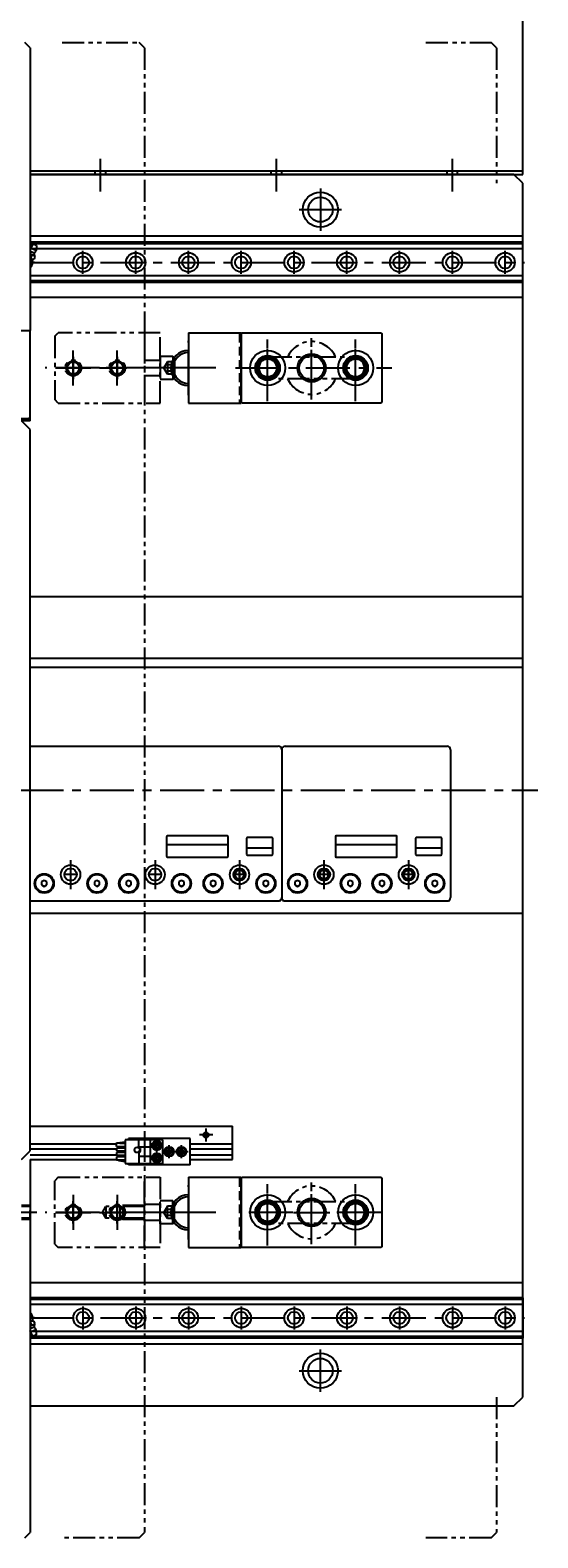
# Model space of a CAD drawing. Extents: x -29167 to -26798, y -8300 to -6239.
# Drawn here: x -27797 to -27508, y -7793 to -6936 of the extents above; entities that cross this region are included whole.
import ezdxf

# ---------------------------------------------------------------- set-up
doc = ezdxf.new("R2010")
doc.units = 0
doc.header["$MEASUREMENT"] = 0
for name, pattern in [('CENTER', [2, 1.25, -0.25, 0.25, -0.25]), ('HIDDEN', [0.375, 0.25, -0.125]), ('PHANTOM2', [1.25, 0.625, -0.125, 0.125, -0.125, 0.125, -0.125])]:
    doc.linetypes.add(name, pattern=pattern)
doc.layers.get('0').update_dxf_attribs({"linetype": 'CONTINUOUS'})
for name, color, linetype in [('中心線', 7, 'CENTER'), ('二点鎖線', 7, 'PHANTOM2'), ('実線', 7, 'CONTINUOUS'), ('破線', 7, 'HIDDEN'), ('細線', 7, 'CONTINUOUS')]:
    doc.layers.add(name, color=color, linetype=linetype)
doc.styles.get("Standard").update_dxf_attribs({"font": 'isocp.shx', "bigfont": 'bigfont.shx'})

msp = doc.modelspace()

# ---------------------------------------------------------------- linework, layer by layer
at = {"ltscale": 20}
for p, q in [((-27719.48, -7394.47), (-27719.48, -7405.47)), ((-27684.98, -7393.97), (-27718.98, -7393.97)), ((-27684.48, -7405.47), (-27684.48, -7394.47)), ((-27673.98, -7395.47), (-27673.98, -7404.47)), ((-27659.48, -7394.97), (-27673.48, -7394.97)), ((-27658.98, -7404.47), (-27658.98, -7395.47)), ((-27623.48, -7394.47), (-27623.48, -7405.47)), ((-27588.98, -7393.97), (-27622.98, -7393.97)), ((-27588.48, -7405.47), (-27588.48, -7394.47)), ((-27577.98, -7395.47), (-27577.98, -7404.47)), ((-27563.48, -7394.97), (-27577.48, -7394.97)), ((-27562.98, -7404.47), (-27562.98, -7395.47)), ((-27684.48, -7398.97), (-27719.48, -7398.97)), ((-27658.98, -7400.97), (-27673.98, -7400.97)), ((-27588.48, -7398.97), (-27623.48, -7398.97)), ((-27562.98, -7400.97), (-27577.98, -7400.97)), ((-27718.98, -7405.97), (-27684.98, -7405.97)), ((-27673.48, -7404.97), (-27659.48, -7404.97)), ((-27622.98, -7405.97), (-27588.98, -7405.97)), ((-27577.48, -7404.97), (-27563.48, -7404.97)), ((-27740.98, -7566.77), (-27740.98, -7565.97)), ((-27705.98, -7580.97), (-27705.98, -7565.97)), ((-27740.98, -7580.97), (-27740.98, -7580.17))]:
    msp.add_line(p, q, dxfattribs=at)
for centre, start, end in [((-27718.98, -7394.47), 90, 180), ((-27684.98, -7394.47), 0, 90), ((-27673.48, -7395.47), 90, 180), ((-27659.48, -7395.47), 0, 90), ((-27622.98, -7394.47), 90, 180), ((-27588.98, -7394.47), 0, 90), ((-27577.48, -7395.47), 90, 180), ((-27563.48, -7395.47), 0, 90), ((-27673.48, -7404.47), 180, 270), ((-27659.48, -7404.47), 270, 0), ((-27577.48, -7404.47), 180, 270), ((-27563.48, -7404.47), 270, 0), ((-27718.98, -7405.47), 180, 270), ((-27684.98, -7405.47), 270, 0), ((-27622.98, -7405.47), 180, 270), ((-27588.98, -7405.47), 270, 0)]:
    msp.add_arc(centre, 0.5, start, end, dxfattribs=at)
at = {"layer": '中心線', "ltscale": 20}
for p, q in [((-27756.98, -7027.62), (-27756.98, -7009.15)), ((-27656.98, -7027.62), (-27656.98, -7009.15)), ((-27556.98, -7027.62), (-27556.98, -7009.15)), ((-27631.98, -7025.97), (-27631.98, -7049.97)), ((-27643.98, -7037.97), (-27619.98, -7037.97)), ((-27766.98, -7074.47), (-27766.98, -7061.47)), ((-27736.98, -7074.47), (-27736.98, -7061.47)), ((-27706.98, -7074.47), (-27706.98, -7061.47)), ((-27676.98, -7074.47), (-27676.98, -7061.47)), ((-27646.98, -7074.47), (-27646.98, -7061.47)), ((-27616.98, -7074.47), (-27616.98, -7061.47)), ((-27586.98, -7074.47), (-27586.98, -7061.47)), ((-27556.98, -7074.47), (-27556.98, -7061.47)), ((-27526.98, -7074.47), (-27526.98, -7061.47)), ((-27796.98, -7067.97), (-27515.98, -7067.97)), ((-27794.58, -7067.97), (-27796.98, -7067.97)), ((-27706.98, -7143.43), (-27706.98, -7112.51)), ((-27661.98, -7146.87), (-27661.98, -7109.07)), ((-27636.98, -7145.97), (-27636.98, -7109.97)), ((-27611.98, -7146.87), (-27611.98, -7109.07)), ((-27772.48, -7137.98), (-27772.48, -7117.96)), ((-27772.48, -7121.67), (-27772.48, -7134.28)), ((-27747.48, -7137.98), (-27747.48, -7117.96)), ((-27747.48, -7121.67), (-27747.48, -7134.28)), ((-27661.98, -7142.29), (-27661.98, -7113.66)), ((-27636.98, -7138.28), (-27636.98, -7117.67)), ((-27611.98, -7142.29), (-27611.98, -7113.66)), ((-27717.47, -7127.97), (-27788.49, -7127.97)), ((-27782.49, -7127.97), (-27762.47, -7127.97)), ((-27766.17, -7127.97), (-27778.78, -7127.97)), ((-27757.49, -7127.97), (-27741.97, -7127.97)), ((-27741.17, -7127.97), (-27753.78, -7127.97)), ((-27716.48, -7127.97), (-27731.43, -7127.97)), ((-27691.52, -7127.97), (-27722.44, -7127.97)), ((-27680.18, -7127.97), (-27591.46, -7127.97)), ((-28523.09, -7367.97), (-27508.39, -7367.97)), ((-27773.98, -7407.7), (-27773.98, -7424.23)), ((-27773.98, -7411.5), (-27773.98, -7420.47)), ((-27725.98, -7407.7), (-27725.98, -7424.23)), ((-27725.98, -7411.5), (-27725.98, -7420.47)), ((-27677.98, -7407.7), (-27677.98, -7424.23)), ((-27677.98, -7411.5), (-27677.98, -7420.47)), ((-27677.98, -7419.75), (-27677.98, -7412.22)), ((-27629.98, -7407.7), (-27629.98, -7424.23)), ((-27629.98, -7411.5), (-27629.98, -7420.47)), ((-27629.98, -7419.74), (-27629.98, -7412.21)), ((-27581.98, -7407.7), (-27581.98, -7424.23)), ((-27581.98, -7411.5), (-27581.98, -7420.47)), ((-27581.98, -7419.75), (-27581.98, -7412.22)), ((-27770.21, -7415.97), (-27777.74, -7415.97)), ((-27722.21, -7415.97), (-27729.74, -7415.97)), ((-27674.21, -7415.98), (-27681.74, -7415.98)), ((-27626.21, -7415.97), (-27633.74, -7415.97)), ((-27578.21, -7415.98), (-27585.74, -7415.98)), ((-27693.21, -7563.97), (-27700.74, -7563.97)), ((-27696.98, -7567.74), (-27696.98, -7560.21)), ((-27714.21, -7573.47), (-27721.74, -7573.47)), ((-27717.98, -7577.24), (-27717.98, -7569.71)), ((-27707.21, -7573.47), (-27714.74, -7573.47)), ((-27710.98, -7577.24), (-27710.98, -7569.71)), ((-27706.98, -7623.43), (-27706.98, -7592.51)), ((-27661.98, -7626.87), (-27661.98, -7589.07)), ((-27636.98, -7625.97), (-27636.98, -7589.97)), ((-27611.98, -7626.87), (-27611.98, -7589.07)), ((-27772.48, -7597.96), (-27772.48, -7617.98)), ((-27772.48, -7614.28), (-27772.48, -7601.67)), ((-27747.48, -7597.96), (-27747.48, -7617.98)), ((-27747.48, -7614.28), (-27747.48, -7601.67)), ((-27661.98, -7622.29), (-27661.98, -7593.66)), ((-27661.98, -7622.29), (-27661.98, -7593.66)), ((-27636.98, -7618.28), (-27636.98, -7597.67)), ((-27611.98, -7622.29), (-27611.98, -7593.66)), ((-27611.98, -7622.29), (-27611.98, -7593.66)), ((-27793.18, -7607.97), (-27823.18, -7607.97)), ((-27717.47, -7607.97), (-27788.49, -7607.97)), ((-27782.49, -7607.97), (-27762.47, -7607.97)), ((-27766.17, -7607.97), (-27778.78, -7607.97)), ((-27757.49, -7607.97), (-27741.97, -7607.97)), ((-27741.17, -7607.97), (-27753.78, -7607.97)), ((-27716.48, -7607.97), (-27731.43, -7607.97)), ((-27691.52, -7607.97), (-27722.44, -7607.97)), ((-27647.66, -7607.97), (-27676.29, -7607.97)), ((-27647.28, -7607.97), (-27626.67, -7607.97)), ((-27597.66, -7607.97), (-27626.29, -7607.97)), ((-27766.98, -7661.47), (-27766.98, -7674.47)), ((-27736.98, -7661.47), (-27736.98, -7674.47)), ((-27706.98, -7661.47), (-27706.98, -7674.47)), ((-27676.98, -7661.47), (-27676.98, -7674.47)), ((-27646.98, -7661.47), (-27646.98, -7674.47)), ((-27616.98, -7661.47), (-27616.98, -7674.47)), ((-27586.98, -7661.47), (-27586.98, -7674.47)), ((-27556.98, -7661.47), (-27556.98, -7674.47)), ((-27526.98, -7661.47), (-27526.98, -7674.47)), ((-27796.98, -7667.97), (-27515.98, -7667.97)), ((-27794.58, -7667.97), (-27796.98, -7667.97)), ((-27631.98, -7709.97), (-27631.98, -7685.97)), ((-27643.98, -7697.97), (-27619.98, -7697.97))]:
    msp.add_line(p, q, dxfattribs=at)
at = {"layer": '二点鎖線', "ltscale": 20}
for p, q in [((-27778.86, -6942.97), (-27734.98, -6942.97)), ((-27731.98, -6945.97), (-27734.98, -6942.97)), ((-27731.98, -6945.97), (-27731.98, -7111.81)), ((-27571.98, -6942.97), (-27534.98, -6942.97)), ((-27531.98, -6945.97), (-27534.98, -6942.97)), ((-27531.98, -6945.97), (-27531.98, -7022.97)), ((-27782.98, -7109.97), (-27780.98, -7107.97)), ((-27782.98, -7109.97), (-27782.98, -7145.97)), ((-27722.98, -7107.97), (-27780.98, -7107.97)), ((-27731.98, -7107.97), (-27731.98, -7147.97)), ((-27731.98, -7111.81), (-27731.98, -7789.97)), ((-27722.98, -7147.97), (-27722.98, -7107.97)), ((-27715.78, -7121.47), (-27722.98, -7121.47)), ((-27722.98, -7121.47), (-27722.98, -7134.47)), ((-27715.78, -7121.47), (-27714.98, -7122.27)), ((-27715.78, -7121.47), (-27715.78, -7134.47)), ((-27660.73, -7121.72), (-27613.23, -7121.72)), ((-27731.98, -7123.47), (-27722.98, -7123.47)), ((-27718.98, -7124.51), (-27720.98, -7127.97)), ((-27718.98, -7131.44), (-27720.98, -7127.97)), ((-27714.98, -7124.51), (-27718.98, -7124.51)), ((-27718.98, -7124.51), (-27718.98, -7131.44)), ((-27714.98, -7126.24), (-27718.98, -7126.24)), ((-27714.98, -7129.71), (-27718.98, -7129.71)), ((-27714.98, -7122.27), (-27714.98, -7133.67)), ((-27722.98, -7132.47), (-27731.98, -7132.47)), ((-27715.78, -7134.47), (-27722.98, -7134.47)), ((-27714.98, -7131.44), (-27718.98, -7131.44)), ((-27715.78, -7134.47), (-27714.98, -7133.67)), ((-27613.23, -7134.22), (-27660.73, -7134.22)), ((-27780.98, -7147.97), (-27782.98, -7145.97)), ((-27780.98, -7147.97), (-27722.98, -7147.97)), ((-27780.98, -7587.97), (-27782.98, -7589.97)), ((-27782.98, -7625.97), (-27782.98, -7589.97)), ((-27780.98, -7587.97), (-27722.98, -7587.97)), ((-27731.98, -7627.97), (-27731.98, -7587.97)), ((-27722.98, -7587.97), (-27722.98, -7627.97)), ((-27715.78, -7601.47), (-27722.98, -7601.47)), ((-27722.98, -7614.47), (-27722.98, -7601.47)), ((-27715.78, -7601.47), (-27714.98, -7602.27)), ((-27715.78, -7614.47), (-27715.78, -7601.47)), ((-27660.73, -7601.72), (-27613.23, -7601.72)), ((-27755.93, -7607.97), (-27753.98, -7604.6)), ((-27755.93, -7607.97), (-27753.98, -7611.35)), ((-27753.98, -7604.6), (-27753.98, -7611.35)), ((-27731.98, -7604.6), (-27753.98, -7604.6)), ((-27745.98, -7603.97), (-27747.06, -7604.6)), ((-27745.98, -7603.97), (-27745.98, -7611.97)), ((-27731.98, -7603.97), (-27745.98, -7603.97)), ((-27722.98, -7603.47), (-27731.98, -7603.47)), ((-27731.98, -7611.97), (-27731.98, -7603.97)), ((-27718.98, -7604.51), (-27720.98, -7607.97)), ((-27718.98, -7611.44), (-27720.98, -7607.97)), ((-27714.98, -7604.51), (-27718.98, -7604.51)), ((-27718.98, -7611.44), (-27718.98, -7604.51)), ((-27714.98, -7606.24), (-27718.98, -7606.24)), ((-27714.98, -7609.71), (-27718.98, -7609.71)), ((-27714.98, -7613.67), (-27714.98, -7602.27)), ((-27731.98, -7611.35), (-27753.98, -7611.35)), ((-27745.98, -7611.97), (-27747.06, -7611.35)), ((-27731.98, -7611.97), (-27745.98, -7611.97)), ((-27731.98, -7612.47), (-27722.98, -7612.47)), ((-27715.78, -7614.47), (-27722.98, -7614.47)), ((-27714.98, -7611.44), (-27718.98, -7611.44)), ((-27715.78, -7614.47), (-27714.98, -7613.67)), ((-27613.23, -7614.22), (-27660.73, -7614.22)), ((-27782.98, -7625.97), (-27780.98, -7627.97)), ((-27722.98, -7627.97), (-27780.98, -7627.97)), ((-27531.98, -7712.97), (-27531.98, -7789.97)), ((-27734.98, -7792.97), (-27731.98, -7789.97)), ((-27534.98, -7792.97), (-27531.98, -7789.97)), ((-27734.98, -7792.97), (-27779.22, -7792.97)), ((-27534.98, -7792.97), (-27571.98, -7792.97))]:
    msp.add_line(p, q, dxfattribs=at)
for centre in [(-27772.48, -7127.97), (-27747.48, -7127.97), (-27772.48, -7607.97), (-27747.48, -7607.97)]:
    msp.add_circle(centre, 4.5, dxfattribs=at)
for centre, radius, start, end in [((-27636.98, -7127.97), 15, 24.62432, 155.37568), ((-27660.73, -7127.97), 6.25, 90, 180), ((-27613.23, -7127.97), 6.25, 0, 90), ((-27660.73, -7127.97), 6.25, 180, 270), ((-27613.23, -7127.97), 6.25, 270, 0), ((-27636.98, -7127.97), 15, 204.62432, 335.37568), ((-27636.98, -7607.97), 15, 24.62432, 155.37568), ((-27660.73, -7607.97), 6.25, 90, 180), ((-27613.23, -7607.97), 6.25, 0, 90), ((-27660.73, -7607.97), 6.25, 180, 270), ((-27613.23, -7607.97), 6.25, 270, 0), ((-27636.98, -7607.97), 15, 204.62432, 335.37568)]:
    msp.add_arc(centre, radius, start, end, dxfattribs=at)
at = {"layer": '実線', "ltscale": 20}
for p, q in [((-27516.98, -7017.97), (-27516.98, -6792.97)), ((-27796.98, -6945.97), (-27799.98, -6942.97)), ((-27796.98, -6945.97), (-27796.98, -7106.77)), ((-27796.98, -7015.97), (-27516.98, -7015.97)), ((-27521.98, -7017.97), (-27796.98, -7017.97)), ((-27796.98, -7017.97), (-27516.98, -7017.97)), ((-27516.98, -7022.97), (-27521.98, -7017.97)), ((-27516.98, -7712.97), (-27516.98, -7022.97)), ((-27516.98, -7052.97), (-27796.98, -7052.97)), ((-27516.98, -7056.47), (-27796.98, -7056.47)), ((-27793.36, -7058.45), (-27796.98, -7056.95)), ((-27516.98, -7057.48), (-27796.98, -7057.48)), ((-27793.56, -7061.29), (-27796.98, -7059.88)), ((-27516.98, -7060.25), (-27796.98, -7060.25)), ((-27794.69, -7062.71), (-27796.98, -7061.77)), ((-27793.36, -7058.45), (-27793.56, -7061.29)), ((-27516.98, -7079.47), (-27516.98, -7056.47)), ((-27794.53, -7064.27), (-27796.98, -7063.25)), ((-27795.49, -7066.34), (-27796.98, -7065.72)), ((-27795.94, -7063.68), (-27796.81, -7065.79)), ((-27795.58, -7067.97), (-27795.58, -7066.3)), ((-27795.49, -7066.34), (-27794.72, -7066.01)), ((-27794.3, -7065.01), (-27794.72, -7066.01)), ((-27516.98, -7075.69), (-27796.98, -7075.69)), ((-27516.98, -7078.47), (-27796.98, -7078.47)), ((-27516.98, -7079.47), (-27796.98, -7079.47)), ((-27516.98, -7087.97), (-27796.98, -7087.97)), ((-28301.98, -7106.77), (-27796.98, -7106.77)), ((-27796.98, -7155.77), (-27796.98, -7106.77)), ((-27796.98, -7157.97), (-27796.98, -7107.97)), ((-27706.98, -7107.97), (-27676.98, -7107.97)), ((-27706.98, -7107.97), (-27706.98, -7147.97)), ((-27676.98, -7107.97), (-27676.98, -7147.97)), ((-27676.98, -7108.47), (-27676.48, -7107.97)), ((-27676.98, -7147.47), (-27676.98, -7108.47)), ((-27676.98, -7108.47), (-27676.98, -7147.47)), ((-27676.48, -7107.97), (-27597.48, -7107.97)), ((-27597.48, -7107.97), (-27596.98, -7108.47)), ((-27596.98, -7108.47), (-27596.98, -7147.47)), ((-27606.98, -7127.97), (-27606.98, -7127.97)), ((-27676.48, -7147.97), (-27676.98, -7147.47)), ((-27596.98, -7147.47), (-27597.48, -7147.97)), ((-27706.98, -7147.97), (-27676.98, -7147.97)), ((-27597.48, -7147.97), (-27676.48, -7147.97)), ((-28216.98, -7156.77), (-27796.98, -7156.77)), ((-27796.98, -7157.97), (-28216.98, -7157.97)), ((-27796.98, -7162.97), (-27801.98, -7157.97)), ((-27796.98, -7572.97), (-27796.98, -7162.97)), ((-27796.98, -7257.97), (-27516.98, -7257.97)), ((-27796.98, -7292.97), (-27516.98, -7292.97)), ((-27796.98, -7297.97), (-27516.98, -7297.97)), ((-27796.98, -7342.97), (-27655.98, -7342.97)), ((-27651.98, -7342.97), (-27559.98, -7342.97)), ((-27653.98, -7344.97), (-27653.98, -7428.97)), ((-27653.98, -7344.97), (-27653.98, -7428.97)), ((-27557.98, -7344.97), (-27557.98, -7428.97)), ((-27788.98, -7419.24), (-27790.48, -7420.11)), ((-27790.48, -7420.11), (-27790.48, -7421.84)), ((-27787.48, -7420.11), (-27788.98, -7419.24)), ((-27787.48, -7421.84), (-27787.48, -7420.11)), ((-27758.98, -7419.24), (-27760.48, -7420.11)), ((-27760.48, -7420.11), (-27760.48, -7421.84)), ((-27757.48, -7420.11), (-27758.98, -7419.24)), ((-27757.48, -7421.84), (-27757.48, -7420.11)), ((-27740.98, -7419.24), (-27742.48, -7420.11)), ((-27742.48, -7420.11), (-27742.48, -7421.84)), ((-27739.48, -7420.11), (-27740.98, -7419.24)), ((-27739.48, -7421.84), (-27739.48, -7420.11)), ((-27710.98, -7419.24), (-27712.48, -7420.11)), ((-27712.48, -7420.11), (-27712.48, -7421.84)), ((-27709.48, -7420.11), (-27710.98, -7419.24)), ((-27709.48, -7421.84), (-27709.48, -7420.11)), ((-27692.98, -7419.24), (-27694.48, -7420.11)), ((-27694.48, -7420.11), (-27694.48, -7421.84)), ((-27691.48, -7420.11), (-27692.98, -7419.24)), ((-27691.48, -7421.84), (-27691.48, -7420.11)), ((-27662.98, -7419.24), (-27664.48, -7420.11)), ((-27664.48, -7420.11), (-27664.48, -7421.84)), ((-27661.48, -7420.11), (-27662.98, -7419.24)), ((-27661.48, -7421.84), (-27661.48, -7420.11)), ((-27644.98, -7419.24), (-27646.48, -7420.11)), ((-27646.48, -7420.11), (-27646.48, -7421.84)), ((-27643.48, -7420.11), (-27644.98, -7419.24)), ((-27643.48, -7421.84), (-27643.48, -7420.11)), ((-27614.98, -7419.24), (-27616.48, -7420.11)), ((-27616.48, -7420.11), (-27616.48, -7421.84)), ((-27613.48, -7420.11), (-27614.98, -7419.24)), ((-27613.48, -7421.84), (-27613.48, -7420.11)), ((-27596.98, -7419.24), (-27598.48, -7420.11)), ((-27598.48, -7420.11), (-27598.48, -7421.84)), ((-27595.48, -7420.11), (-27596.98, -7419.24)), ((-27595.48, -7421.84), (-27595.48, -7420.11)), ((-27566.98, -7419.24), (-27568.48, -7420.11)), ((-27568.48, -7420.11), (-27568.48, -7421.84)), ((-27565.48, -7420.11), (-27566.98, -7419.24)), ((-27565.48, -7421.84), (-27565.48, -7420.11)), ((-27790.48, -7421.84), (-27788.98, -7422.71)), ((-27788.98, -7422.71), (-27787.48, -7421.84)), ((-27760.48, -7421.84), (-27758.98, -7422.71)), ((-27758.98, -7422.71), (-27757.48, -7421.84)), ((-27742.48, -7421.84), (-27740.98, -7422.71)), ((-27740.98, -7422.71), (-27739.48, -7421.84)), ((-27712.48, -7421.84), (-27710.98, -7422.71)), ((-27710.98, -7422.71), (-27709.48, -7421.84)), ((-27694.48, -7421.84), (-27692.98, -7422.71)), ((-27692.98, -7422.71), (-27691.48, -7421.84)), ((-27664.48, -7421.84), (-27662.98, -7422.71)), ((-27662.98, -7422.71), (-27661.48, -7421.84)), ((-27654.48, -7430.77), (-27654.48, -7430.29)), ((-27653.48, -7430.29), (-27653.48, -7430.77)), ((-27646.48, -7421.84), (-27644.98, -7422.71)), ((-27644.98, -7422.71), (-27643.48, -7421.84)), ((-27616.48, -7421.84), (-27614.98, -7422.71)), ((-27614.98, -7422.71), (-27613.48, -7421.84)), ((-27598.48, -7421.84), (-27596.98, -7422.71)), ((-27596.98, -7422.71), (-27595.48, -7421.84)), ((-27568.48, -7421.84), (-27566.98, -7422.71)), ((-27566.98, -7422.71), (-27565.48, -7421.84)), ((-27558.48, -7430.77), (-27558.48, -7430.29)), ((-27796.98, -7430.97), (-27655.98, -7430.97)), ((-27796.98, -7437.97), (-27516.98, -7437.97)), ((-27655.11, -7430.77), (-27654.48, -7430.77)), ((-27653.48, -7430.77), (-27652.85, -7430.77)), ((-27651.98, -7430.97), (-27559.98, -7430.97)), ((-27559.11, -7430.77), (-27558.48, -7430.77)), ((-27796.98, -7558.97), (-27681.98, -7558.97)), ((-27705.98, -7565.97), (-27740.98, -7565.97)), ((-27681.98, -7577.97), (-27681.98, -7558.97)), ((-27801.98, -7577.97), (-27796.98, -7572.97)), ((-27796.98, -7568.97), (-27747.98, -7568.97)), ((-27796.98, -7571.77), (-27747.98, -7571.77)), ((-27796.98, -7575.17), (-27747.98, -7575.17)), ((-27725.7, -7568.72), (-27726.42, -7569.97)), ((-27726.42, -7569.97), (-27725.7, -7571.22)), ((-27725.7, -7575.72), (-27726.42, -7576.97)), ((-27724.26, -7568.72), (-27725.7, -7568.72)), ((-27724.26, -7571.22), (-27725.7, -7571.22)), ((-27724.26, -7575.72), (-27725.7, -7575.72)), ((-27723.53, -7569.97), (-27724.26, -7568.72)), ((-27723.53, -7569.97), (-27724.26, -7571.22)), ((-27723.53, -7576.97), (-27724.26, -7575.72)), ((-27718.7, -7572.22), (-27719.42, -7573.47)), ((-27719.42, -7573.47), (-27718.7, -7574.72)), ((-27717.26, -7572.22), (-27718.7, -7572.22)), ((-27717.26, -7574.72), (-27718.7, -7574.72)), ((-27716.53, -7573.47), (-27717.26, -7572.22)), ((-27716.53, -7573.47), (-27717.26, -7574.72)), ((-27711.7, -7572.22), (-27712.42, -7573.47)), ((-27712.42, -7573.47), (-27711.7, -7574.72)), ((-27710.26, -7572.22), (-27711.7, -7572.22)), ((-27710.26, -7574.72), (-27711.7, -7574.72)), ((-27709.53, -7573.47), (-27710.26, -7572.22)), ((-27709.53, -7573.47), (-27710.26, -7574.72)), ((-27705.98, -7568.97), (-27681.98, -7568.97)), ((-27705.98, -7571.77), (-27681.98, -7571.77)), ((-27705.98, -7575.17), (-27681.98, -7575.17)), ((-27796.98, -7577.97), (-27796.98, -7789.97)), ((-27796.98, -7577.97), (-27747.98, -7577.97)), ((-27705.98, -7580.97), (-27740.98, -7580.97)), ((-27726.42, -7576.97), (-27725.7, -7578.22)), ((-27724.26, -7578.22), (-27725.7, -7578.22)), ((-27723.53, -7576.97), (-27724.26, -7578.22)), ((-27705.98, -7577.97), (-27681.98, -7577.97)), ((-27706.98, -7587.97), (-27706.98, -7627.97)), ((-27706.98, -7587.97), (-27676.98, -7587.97)), ((-27676.98, -7587.97), (-27676.98, -7627.97)), ((-27676.98, -7588.47), (-27676.48, -7587.97)), ((-27676.98, -7588.47), (-27676.98, -7627.47)), ((-27676.98, -7627.47), (-27676.98, -7588.47)), ((-27676.48, -7587.97), (-27597.48, -7587.97)), ((-27597.48, -7587.97), (-27596.98, -7588.47)), ((-27596.98, -7588.47), (-27596.98, -7627.47)), ((-27606.98, -7607.97), (-27606.98, -7607.97)), ((-27706.98, -7627.97), (-27676.98, -7627.97)), ((-27676.48, -7627.97), (-27676.98, -7627.47)), ((-27597.48, -7627.97), (-27676.48, -7627.97)), ((-27596.98, -7627.47), (-27597.48, -7627.97)), ((-27516.98, -7647.97), (-27796.98, -7647.97)), ((-27516.98, -7656.47), (-27796.98, -7656.47)), ((-27516.98, -7657.48), (-27796.98, -7657.48)), ((-27516.98, -7660.25), (-27796.98, -7660.25)), ((-27516.98, -7656.47), (-27516.98, -7679.47)), ((-27795.49, -7669.61), (-27796.98, -7670.23)), ((-27795.94, -7672.26), (-27796.81, -7670.16)), ((-27795.58, -7667.97), (-27795.58, -7669.65)), ((-27795.49, -7669.61), (-27794.72, -7669.93)), ((-27794.3, -7670.94), (-27794.72, -7669.93)), ((-27794.53, -7671.68), (-27796.98, -7672.69)), ((-27794.69, -7673.23), (-27796.98, -7674.18)), ((-27793.56, -7674.66), (-27796.98, -7676.07)), ((-27516.98, -7675.69), (-27796.98, -7675.69)), ((-27793.36, -7677.49), (-27796.98, -7678.99)), ((-27516.98, -7678.47), (-27796.98, -7678.47)), ((-27793.36, -7677.49), (-27793.56, -7674.66)), ((-27516.98, -7679.47), (-27796.98, -7679.47)), ((-27516.98, -7682.97), (-27796.98, -7682.97)), ((-27521.98, -7717.97), (-27516.98, -7712.97)), ((-27796.98, -7717.97), (-27521.98, -7717.97)), ((-27799.98, -7792.97), (-27796.98, -7789.97))]:
    msp.add_line(p, q, dxfattribs=at)
for centre, radius in [((-27631.98, -7037.97), 10), ((-27631.98, -7037.97), 7), ((-27766.98, -7067.97), 5.5), ((-27766.98, -7067.97), 3.5), ((-27736.98, -7067.97), 5.5), ((-27736.98, -7067.97), 3.5), ((-27706.98, -7067.97), 5.5), ((-27706.98, -7067.97), 3.5), ((-27676.98, -7067.97), 5.5), ((-27676.98, -7067.97), 3.5), ((-27646.98, -7067.97), 5.5), ((-27646.98, -7067.97), 3.5), ((-27616.98, -7067.97), 5.5), ((-27616.98, -7067.97), 3.5), ((-27586.98, -7067.97), 5.5), ((-27586.98, -7067.97), 3.5), ((-27556.98, -7067.97), 5.5), ((-27556.98, -7067.97), 3.5), ((-27526.98, -7067.97), 5.5), ((-27526.98, -7067.97), 3.5), ((-27661.98, -7127.97), 10), ((-27661.98, -7127.97), 7), ((-27636.98, -7127.97), 7), ((-27611.98, -7127.97), 10), ((-27611.98, -7127.97), 7), ((-27772.48, -7127.97), 3.38), ((-27747.48, -7127.97), 3.38), ((-27661.98, -7127.97), 5.12), ((-27611.98, -7127.97), 5.12), ((-27773.98, -7415.97), 5.5), ((-27773.98, -7415.97), 3.5), ((-27725.98, -7415.97), 5.5), ((-27725.98, -7415.97), 3.5), ((-27677.98, -7415.98), 5.5), ((-27677.98, -7415.98), 3.5), ((-27629.98, -7415.97), 5.5), ((-27629.98, -7415.97), 3.5), ((-27581.98, -7415.98), 5.5), ((-27581.98, -7415.98), 3.5), ((-27788.98, -7420.98), 5.5), ((-27788.98, -7420.98), 5), ((-27758.98, -7420.98), 5.5), ((-27758.98, -7420.98), 5), ((-27740.98, -7420.98), 5.5), ((-27740.98, -7420.98), 5), ((-27710.98, -7420.98), 5.5), ((-27710.98, -7420.98), 5), ((-27692.98, -7420.98), 5.5), ((-27692.98, -7420.98), 5), ((-27677.98, -7415.98), 2.5), ((-27662.98, -7420.98), 5.5), ((-27662.98, -7420.98), 5), ((-27644.98, -7420.98), 5.5), ((-27644.98, -7420.98), 5), ((-27629.98, -7415.97), 2.5), ((-27614.98, -7420.98), 5.5), ((-27614.98, -7420.98), 5), ((-27596.98, -7420.98), 5.5), ((-27596.98, -7420.98), 5), ((-27581.98, -7415.98), 2.5), ((-27566.98, -7420.98), 5.5), ((-27566.98, -7420.98), 5), ((-27724.98, -7569.97), 2.75), ((-27696.98, -7563.97), 1.25), ((-27724.98, -7576.97), 2.75), ((-27724.98, -7569.97), 2.45), ((-27724.98, -7576.97), 2.45), ((-27724.98, -7576.97), 1.75), ((-27717.98, -7573.47), 2.75), ((-27717.98, -7573.47), 2.45), ((-27710.98, -7573.47), 2.75), ((-27710.98, -7573.47), 2.45), ((-27661.98, -7607.97), 10), ((-27661.98, -7607.97), 7), ((-27636.98, -7607.97), 7), ((-27611.98, -7607.97), 10), ((-27611.98, -7607.97), 7), ((-27772.48, -7607.97), 3.38), ((-27747.48, -7607.97), 3.38), ((-27661.98, -7607.97), 5.12), ((-27661.98, -7607.97), 5.12), ((-27611.98, -7607.97), 5.12), ((-27611.98, -7607.97), 5.12), ((-27766.98, -7667.97), 5.5), ((-27766.98, -7667.97), 3.5), ((-27736.98, -7667.97), 5.5), ((-27736.98, -7667.97), 3.5), ((-27706.98, -7667.97), 5.5), ((-27706.98, -7667.97), 3.5), ((-27676.98, -7667.97), 5.5), ((-27676.98, -7667.97), 3.5), ((-27646.98, -7667.97), 5.5), ((-27646.98, -7667.97), 3.5), ((-27616.98, -7667.97), 5.5), ((-27616.98, -7667.97), 3.5), ((-27586.98, -7667.97), 5.5), ((-27586.98, -7667.97), 3.5), ((-27556.98, -7667.97), 5.5), ((-27556.98, -7667.97), 3.5), ((-27526.98, -7667.97), 5.5), ((-27526.98, -7667.97), 3.5), ((-27631.98, -7697.97), 10), ((-27631.98, -7697.97), 7)]:
    msp.add_circle(centre, radius, dxfattribs=at)
for centre, radius, start, end in [((-27796.61, -7060.03), 3.3, 311.58036, 337.49996), ((-27799.58, -7067.97), 4, 310.54009, 0), ((-27793.89, -7063.09), 0.8, 131.57972, 182.4328), ((-27788.69, -7062.87), 6, 182.43366, 200.87177), ((-27706.98, -7127.97), 8.75, 90, 270), ((-27797.98, -7155.77), 1, 270, 0), ((-27655.98, -7344.97), 2, 0, 90), ((-27651.98, -7344.97), 2, 90, 180), ((-27559.98, -7344.97), 2, 0, 90), ((-27655.98, -7428.97), 2, 270, 0), ((-27651.98, -7428.97), 2, 180, 270), ((-27559.98, -7428.97), 2, 270, 0), ((-27706.98, -7607.97), 8.75, 90, 270), ((-27799.58, -7667.97), 4, 0, 49.45991), ((-27788.69, -7673.07), 6, 159.12823, 177.56634), ((-27793.89, -7672.85), 0.8, 177.5672, 228.42028), ((-27796.61, -7675.92), 3.3, 22.50004, 48.41964)]:
    msp.add_arc(centre, radius, start, end, dxfattribs=at)
at = {"layer": '破線', "ltscale": 20}
for p, q in [((-27759.98, -7017.97), (-27759.98, -7015.97)), ((-27753.98, -7017.97), (-27753.98, -7015.97)), ((-27659.98, -7017.97), (-27659.98, -7015.97)), ((-27653.98, -7017.97), (-27653.98, -7015.97)), ((-27559.98, -7017.97), (-27559.98, -7015.97)), ((-27553.98, -7017.97), (-27553.98, -7015.97)), ((-27795.13, -7056.45), (-27796.98, -7060.91)), ((-27677.98, -7108.47), (-27677.98, -7147.47)), ((-27677.98, -7108.47), (-27676.98, -7108.47)), ((-27677.98, -7147.47), (-27676.98, -7147.47)), ((-27677.98, -7588.47), (-27677.98, -7627.47)), ((-27677.98, -7588.47), (-27676.98, -7588.47)), ((-27796.98, -7604.6), (-27818.98, -7604.6)), ((-27796.98, -7603.97), (-27810.98, -7603.97)), ((-27796.98, -7611.97), (-27796.98, -7603.97)), ((-27796.98, -7611.35), (-27818.98, -7611.35)), ((-27796.98, -7611.97), (-27810.98, -7611.97)), ((-27677.98, -7627.47), (-27676.98, -7627.47)), ((-27795.13, -7679.5), (-27796.98, -7675.03))]:
    msp.add_line(p, q, dxfattribs=at)
at = {"layer": '細線', "ltscale": 20}
for p, q in [((-27742.98, -7566.77), (-27742.98, -7580.17)), ((-27721.48, -7566.77), (-27742.98, -7566.77)), ((-27735.18, -7570.97), (-27735.18, -7566.77)), ((-27728.78, -7566.77), (-27728.78, -7580.17)), ((-27724.98, -7573.74), (-27724.98, -7566.21)), ((-27721.48, -7580.17), (-27721.48, -7566.77)), ((-27747.98, -7568.36), (-27745.98, -7568.36)), ((-27747.98, -7570.46), (-27747.98, -7568.36)), ((-27747.98, -7570.46), (-27742.98, -7570.46)), ((-27747.98, -7571.4), (-27747.98, -7573)), ((-27742.98, -7571.4), (-27747.98, -7571.4)), ((-27747.98, -7573), (-27742.98, -7573)), ((-27742.98, -7573.94), (-27747.98, -7573.94)), ((-27747.98, -7573.94), (-27747.98, -7575.54)), ((-27747.98, -7575.54), (-27742.98, -7575.54)), ((-27746.78, -7570.46), (-27746.78, -7571.4)), ((-27746.78, -7573), (-27746.78, -7573.94)), ((-27746.78, -7575.54), (-27746.78, -7576.48)), ((-27742.98, -7567.97), (-27745.98, -7568.37)), ((-27745.98, -7568.36), (-27745.98, -7568.86)), ((-27742.98, -7568.86), (-27745.98, -7568.86)), ((-27728.78, -7570.97), (-27735.18, -7570.97)), ((-27735.18, -7574.21), (-27735.18, -7580.17)), ((-27735.18, -7575.97), (-27728.78, -7575.97)), ((-27731.98, -7570.97), (-27731.98, -7575.97)), ((-27721.21, -7569.97), (-27728.74, -7569.97)), ((-27722.75, -7569.97), (-27727.2, -7569.97)), ((-27724.98, -7572.2), (-27724.98, -7567.75)), ((-27724.98, -7580.74), (-27724.98, -7573.21)), ((-27724.98, -7579.2), (-27724.98, -7574.75)), ((-27742.98, -7576.48), (-27747.98, -7576.48)), ((-27747.98, -7576.48), (-27747.98, -7578.08)), ((-27747.98, -7578.08), (-27742.98, -7578.08)), ((-27746.78, -7578.08), (-27746.78, -7578.47)), ((-27746.78, -7578.47), (-27742.98, -7578.97)), ((-27742.98, -7580.17), (-27721.48, -7580.17)), ((-27721.21, -7576.97), (-27728.74, -7576.97)), ((-27722.75, -7576.97), (-27727.2, -7576.97))]:
    msp.add_line(p, q, dxfattribs=at)
for centre, radius in [((-27636.98, -7127.97), 8), ((-27772.48, -7127.97), 4), ((-27747.48, -7127.97), 4), ((-27661.98, -7127.97), 6), ((-27611.98, -7127.97), 6), ((-27677.98, -7415.98), 3), ((-27629.98, -7415.97), 3), ((-27581.98, -7415.98), 3), ((-27696.98, -7563.97), 1.5), ((-27736.18, -7572.47), 1.5), ((-27724.98, -7569.97), 1.75), ((-27636.98, -7607.97), 8), ((-27772.48, -7607.97), 4), ((-27747.48, -7607.97), 4), ((-27661.98, -7607.97), 6), ((-27661.98, -7607.97), 6), ((-27611.98, -7607.97), 6), ((-27611.98, -7607.97), 6)]:
    msp.add_circle(centre, radius, dxfattribs=at)
for centre, radius, start, end in [((-27706.98, -7127.97), 10, 90, 270), ((-27736.18, -7572.47), 2, 300, 48.59038), ((-27706.98, -7607.97), 10, 90, 270)]:
    msp.add_arc(centre, radius, start, end, dxfattribs=at)
msp.add_solid([(-27732.21, -7574.17), (-27731.74, -7574.17), (-27731.98, -7575.97)], dxfattribs=at)

# ---------------------------------------------------------------- texts
at = {"layer": '実線', "ltscale": 20, "char_height": 1, "width": 2.1687, "attachment_point": 7, "rotation": 90}
for insert in [(-27725.94, -7571.14), (-27718.94, -7574.64), (-27725.94, -7578.14)]:
    msp.add_mtext('M3', dxfattribs=dict(at, insert=insert))

doc.saveas('drawing.dxf')
